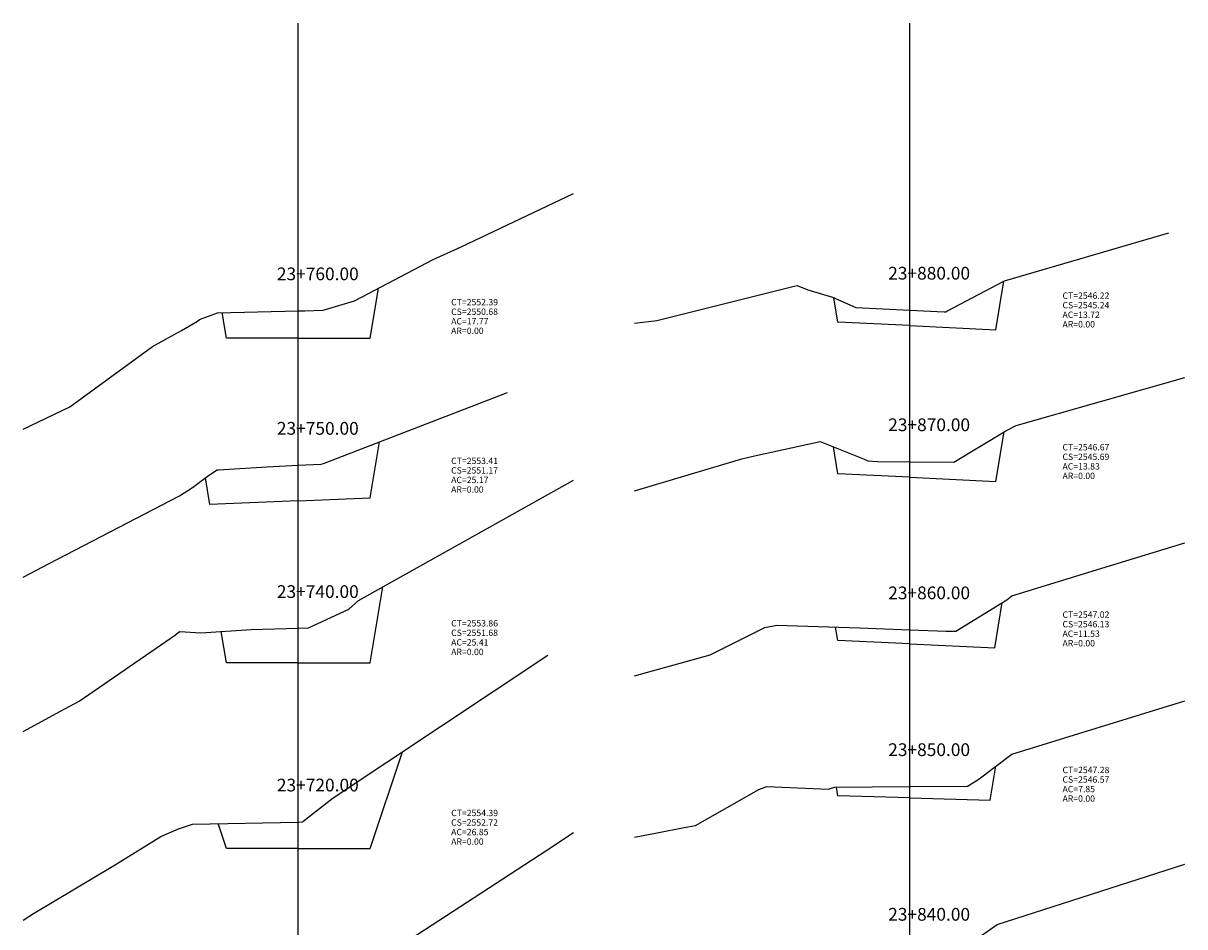
# Model space of a CAD drawing. Units: inches. Extents: x 5 to 152, y -12 to 108.
# Drawn here: x 79 to 152, y 48 to 105 of the extents above; entities that cross this region are included whole.
import ezdxf

# ---------------------------------------------------------------- set-up
doc = ezdxf.new("R2010")
doc.units = ezdxf.units.IN
doc.header["$MEASUREMENT"] = 0
for name, color, linetype in [('CAJA', 5, 'Continuous'), ('EJESEC', 251, 'Continuous'), ('ESTACA', 5, 'Continuous'), ('TERRENO', 24, 'Continuous'), ('TEXTO', 3, 'Continuous')]:
    doc.layers.add(name, color=color, linetype=linetype)
doc.styles.add('Arial_1', font='ARIAL.TTF')

msp = doc.modelspace()

# ---------------------------------------------------------------- linework, layer by layer
at = {"layer": 'CAJA'}
for p, q in [((100.645, 85.286), (101.166, 88.41)), ((139.995, 85.794), (140.506, 88.858)), ((130.055, 86.291), (129.801, 87.816)), ((91.605, 85.286), (91.338, 86.889)), ((134.575, 86.065), (130.055, 86.291)), ((134.575, 86.065), (139.995, 85.794)), ((96.125, 85.286), (91.605, 85.286)), ((96.125, 85.286), (100.645, 85.286)), ((139.995, 76.26), (140.518, 79.399)), ((100.645, 75.236), (101.233, 78.762)), ((130.055, 76.757), (129.774, 78.443)), ((134.575, 76.531), (130.055, 76.757)), ((90.563, 74.816), (90.282, 76.505)), ((134.575, 76.531), (139.995, 76.26)), ((96.125, 75.048), (90.563, 74.816)), ((96.125, 75.048), (100.645, 75.236)), ((100.645, 64.861), (101.444, 69.655)), ((139.928, 65.806), (140.403, 68.656)), ((91.605, 64.861), (91.276, 66.836)), ((130.055, 66.263), (129.913, 67.117)), ((134.575, 66.054), (130.055, 66.263)), ((134.575, 66.054), (139.928, 65.806)), ((96.125, 64.861), (91.605, 64.861)), ((96.125, 64.861), (100.645, 64.861)), ((100.645, 53.199), (102.673, 59.282)), ((139.628, 56.231), (139.984, 58.364)), ((130.055, 56.514), (129.966, 57.047)), ((134.575, 56.381), (130.055, 56.514)), ((134.575, 56.381), (139.628, 56.231)), ((91.605, 53.199), (91.085, 54.758)), ((96.125, 53.199), (91.605, 53.199)), ((96.125, 53.199), (100.645, 53.199))]:
    msp.add_line(p, q, dxfattribs=at)
at = {"layer": 'EJESEC'}
for p, q in [((96.125, 1.923), (96.125, 105.078)), ((134.575, 1.923), (134.575, 105.078))]:
    msp.add_line(p, q, dxfattribs=at)
at = {"layer": 'EJESEC', "linetype": 'Continuous', "ltscale": 5}
msp.add_line((96.125, -11.973), (96.125, 91.182), dxfattribs=at)
at = {"layer": 'TERRENO'}
for p, q in [((106.364, 91.025), (113.427, 94.374)), ((140.549, 88.881), (150.877, 91.906)), ((104.602, 90.229), (106.364, 91.025)), ((100.105, 87.848), (104.602, 90.229)), ((118.668, 86.4), (127.31, 88.545)), ((127.31, 88.545), (127.489, 88.594)), ((127.489, 88.594), (128.176, 88.314)), ((136.907, 86.975), (140.549, 88.881)), ((99.663, 87.636), (100.105, 87.848)), ((128.176, 88.314), (129.719, 87.852)), ((129.719, 87.852), (131.179, 87.205)), ((91.033, 86.882), (96.125, 86.998)), ((96.125, 86.998), (96.535, 87.007)), ((96.535, 87.007), (97.683, 87.046)), ((97.683, 87.046), (99.663, 87.636)), ((131.179, 87.205), (134.575, 87.04)), ((134.575, 87.04), (136.751, 86.935)), ((136.84, 86.935), (136.907, 86.975)), ((88.777, 85.768), (89.773, 86.346)), ((89.773, 86.346), (89.899, 86.454)), ((89.899, 86.454), (91.033, 86.882)), ((117.272, 86.231), (118.668, 86.4)), ((136.751, 86.935), (136.84, 86.935)), ((86.948, 84.755), (88.777, 85.768)), ((81.755, 80.96), (86.948, 84.755)), ((141.265, 79.794), (151.877, 82.809)), ((97.709, 77.409), (109.284, 81.858)), ((78.822, 79.557), (81.755, 80.96)), ((140.621, 79.461), (141.265, 79.794)), ((137.346, 77.49), (140.621, 79.461)), ((124.814, 77.877), (128.936, 78.776)), ((128.936, 78.776), (131.561, 77.732)), ((117.272, 75.688), (124.024, 77.693)), ((124.024, 77.693), (124.814, 77.877)), ((131.561, 77.732), (131.942, 77.56)), ((131.942, 77.56), (132.546, 77.528)), ((132.546, 77.528), (134.575, 77.512)), ((134.575, 77.512), (137.346, 77.49)), ((90.479, 76.653), (91.017, 77)), ((91.017, 77), (91.113, 76.994)), ((91.113, 76.994), (94.154, 77.18)), ((94.154, 77.18), (96.125, 77.286)), ((96.125, 77.286), (97.571, 77.364)), ((97.571, 77.364), (97.709, 77.409)), ((89.467, 75.887), (90.479, 76.653)), ((99.904, 68.794), (113.427, 76.361)), ((80.463, 71.112), (88.646, 75.358)), ((88.646, 75.358), (89.467, 75.887)), ((147.416, 71.059), (151.877, 72.404)), ((78.822, 70.263), (80.463, 71.112)), ((141.004, 69.073), (147.416, 71.059)), ((99.291, 68.251), (99.904, 68.794)), ((137.473, 66.862), (140.679, 68.825)), ((140.679, 68.825), (141.004, 69.073)), ((96.767, 67.066), (99.291, 68.251)), ((125.468, 67.098), (126.223, 67.24)), ((126.223, 67.24), (131.43, 67.067)), ((82.35, 62.468), (88.404, 66.633)), ((88.404, 66.633), (88.575, 66.769)), ((88.575, 66.769), (88.664, 66.831)), ((88.664, 66.831), (89.992, 66.745)), ((89.992, 66.745), (93.169, 66.972)), ((93.169, 66.972), (96.125, 67.048)), ((96.125, 67.048), (96.767, 67.066)), ((122.022, 65.362), (125.468, 67.098)), ((131.43, 67.067), (134.575, 66.944)), ((134.575, 66.944), (136.864, 66.855)), ((136.864, 66.855), (137.473, 66.862)), ((117.272, 64.046), (122.022, 65.362)), ((81.165, 61.823), (82.35, 62.468)), ((140.993, 59.131), (151.877, 62.477)), ((78.822, 60.548), (81.165, 61.823)), ((138.856, 57.506), (140.993, 59.131)), ((125.08, 56.902), (125.59, 57.09)), ((125.59, 57.09), (129.476, 56.923)), ((129.476, 56.923), (129.848, 57.046)), ((129.848, 57.046), (132.208, 57.069)), ((132.208, 57.069), (134.575, 57.086)), ((134.575, 57.086), (138.215, 57.113)), ((138.215, 57.113), (138.856, 57.506)), ((121.097, 54.651), (125.08, 56.902)), ((117.272, 53.901), (118.692, 54.187)), ((118.692, 54.187), (120.382, 54.523)), ((120.382, 54.523), (121.097, 54.651)), ((140.072, 48.422), (151.877, 52.216)), ((138.822, 47.534), (140.072, 48.422))]:
    msp.add_line(p, q, dxfattribs=at)
at = {"layer": 'TERRENO', "color": 24}
for p, q in [((98.316, 56.388), (111.821, 65.36)), ((96.417, 54.884), (98.316, 56.388)), ((89.463, 54.725), (96.125, 54.861)), ((96.125, 54.861), (96.392, 54.866)), ((96.392, 54.866), (96.394, 54.866)), ((96.394, 54.866), (96.417, 54.884)), ((87.469, 53.96), (88.595, 54.427)), ((88.595, 54.427), (89.463, 54.725)), ((111.694, 53.059), (113.427, 54.21)), ((84.556, 52.142), (87.469, 53.96)), ((97.192, 43.626), (111.694, 53.059)), ((79.477, 49.111), (84.556, 52.142)), ((78.822, 48.681), (79.477, 49.111))]:
    msp.add_line(p, q, dxfattribs=at)

# ---------------------------------------------------------------- texts
at = {"layer": 'ESTACA', "color": 7, "style": 'Arial_1'}
for s, p in [('23+760.00', (94.775, 88.921)), ('23+880.00', (133.225, 88.962)), ('23+750.00', (94.775, 79.209)), ('23+870.00', (133.225, 79.434)), ('23+740.00', (94.775, 68.947)), ('23+860.00', (133.225, 68.866)), ('23+850.00', (133.225, 59.008)), ('23+720.00', (94.775, 56.784)), ('23+840.00', (133.225, 48.658))]:
    msp.add_text(s, height=0.8, dxfattribs=at).set_placement(p)
at = {"layer": 'TEXTO', "color": 7, "style": 'Arial_1'}
for s, p in [('CT=2552.39', (105.737, 87.342)), ('CT=2546.22', (144.188, 87.752)), ('CS=2550.68', (105.737, 86.742)), ('AC=13.72', (144.188, 86.552)), ('CS=2545.24', (144.188, 87.152)), ('AC=17.77', (105.737, 86.142)), ('AR=0.00', (144.188, 85.952)), ('AR=0.00', (105.737, 85.542)), ('CT=2546.67', (144.188, 78.221)), ('CT=2553.41', (105.737, 77.367)), ('CS=2545.69', (144.188, 77.621)), ('CS=2551.17', (105.737, 76.767)), ('AC=13.83', (144.188, 77.021)), ('AR=0.00', (144.188, 76.421)), ('AC=25.17', (105.737, 76.167)), ('AR=0.00', (105.737, 75.567)), ('CT=2547.02', (144.188, 67.699)), ('CT=2553.86', (105.737, 67.155)), ('CS=2546.13', (144.188, 67.099)), ('CS=2551.68', (105.737, 66.555)), ('AC=11.53', (144.188, 66.499)), ('AC=25.41', (105.737, 65.955)), ('AR=0.00', (105.737, 65.355)), ('AR=0.00', (144.188, 65.899)), ('CT=2547.28', (144.188, 57.933)), ('CS=2546.57', (144.188, 57.333)), ('AC=7.85', (144.188, 56.733)), ('AR=0.00', (144.188, 56.133)), ('CT=2554.39', (105.737, 55.23)), ('CS=2552.72', (105.737, 54.63)), ('AC=26.85', (105.737, 54.03)), ('AR=0.00', (105.737, 53.43))]:
    msp.add_text(s, height=0.4, dxfattribs=at).set_placement(p)

doc.saveas('drawing.dxf')
